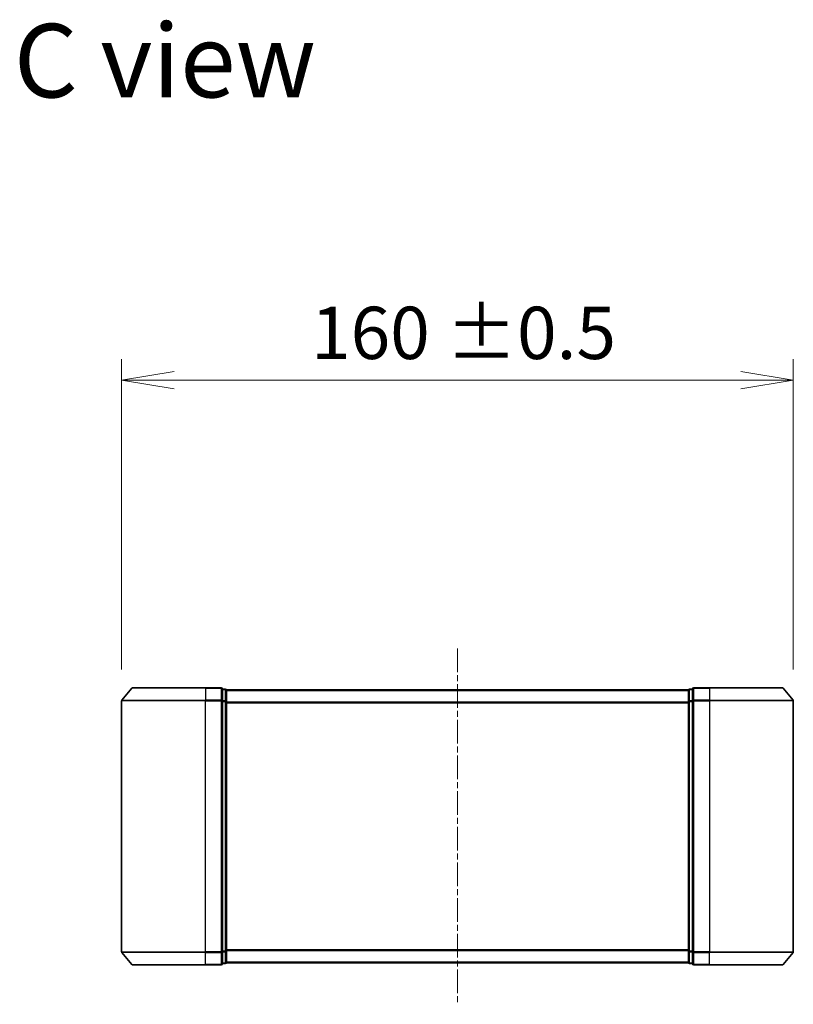
# Model space of a CAD drawing. Units: millimetres. Extents: x 0 to 9053, y 0 to 1405.
# Drawn here: x 2132 to 2316, y 661 to 895 of the extents above; entities that cross this region are included whole.
import ezdxf

# ---------------------------------------------------------------- set-up
doc = ezdxf.new("R2010")
doc.units = ezdxf.units.MM
doc.linetypes.add('CHAIN', pattern=[0.3543, 0.2362, -0.0295, 0.0591, -0.0295])
doc.layers.add('Centerline (ISO)', color=7, linetype='Continuous', lineweight=18, true_color=0x80ffff)
for name, color, linetype, lineweight in [('Dimension (ISO)', 7, 'Continuous', 18), ('Dimension (ISO) @ 1', 7, 'Continuous', 18), ('Symbol (ISO)', 7, 'Continuous', 18), ('Visible (ISO)', 7, 'Continuous', 35), ('Visible Narrow (ISO)', 7, 'Continuous', 25)]:
    doc.layers.add(name, color=color, linetype=linetype, lineweight=lineweight)
doc.styles.add('Note Text (TK)', font='MS PGothic.ttf')
doc.dimstyles.new('Default - Method 1b (TK)', dxfattribs={"dimscale": 2.5, "dimtxt": 2.5, "dimasz": 2.5, "dimexe": 1, "dimexo": 1.5, "dimgap": 1, "dimtad": 1, "dimrnd": 1e-08, "dimdsep": 46, "dimtxsty": 'Note Text (TK)', "dimblk": 'OPEN', "dimcen": 0.09, "dimdle": 5, "dimclrd": 100, "dimclre": 100, "dimclrt": 7, "dimadec": 1, "dimazin": 1, "dimtfac": 1, "dimtmove": 0, "dimatfit": 3, "dimldrblk": 'OPEN', "dimfxl": 0, "dimtolj": 1, "dimlwd": -1, "dimlwe": -1, "dimarcsym": 0})

# ---------------------------------------------------------------- blocks, each defined once
blk = doc.blocks.new('_Open')
at = {"color": 0, "linetype": 'ByBlock', "lineweight": -2}
for p, q in [((-1, 0.167), (0, 0)), ((-1, -0.167), (0, 0)), ((0, 0), (-1, 0))]:
    blk.add_line(p, q, dxfattribs=at)
blk = doc.blocks.new('*D69')
at = {"layer": 'Defpoints', "color": 0, "transparency": 16777216}
for p in [(2316.23, 809.54), (2156.23, 733.15), (2316.23, 733.15)]:
    blk.add_point(p, dxfattribs=at)
at = {"layer": 'Dimension (ISO)', "color": 100, "transparency": 16777216}
for p, q in [((2156.23, 740.65), (2156.23, 814.54)), ((2316.23, 740.65), (2316.23, 814.54)), ((2168.73, 809.54), (2303.73, 809.54))]:
    blk.add_line(p, q, dxfattribs=at)
at = {"layer": 'Dimension (ISO)', "color": 100, "transparency": 16777216, "xscale": 12.5, "yscale": 12.5, "zscale": 12.5, "rotation": 180}
blk.add_blockref('_Open', (2156.23, 809.54), dxfattribs=at)
at = {"layer": 'Dimension (ISO)', "color": 100, "transparency": 16777216, "xscale": 12.5, "yscale": 12.5, "zscale": 12.5}
blk.add_blockref('_Open', (2316.23, 809.54), dxfattribs=at)
at = {"layer": 'Dimension (ISO)', "color": 7, "transparency": 16777216, "insert": (2201.35, 820.8), "char_height": 12.5, "attachment_point": 4, "style": 'Note Text (TK)'}
blk.add_mtext('\\A1;\\fMS PGothic|b0|i0;{\\H12.4500;160 ±0.5}', dxfattribs=at)

msp = doc.modelspace()

# ---------------------------------------------------------------- linework, layer by layer
at = {"layer": 'Centerline (ISO)', "linetype": 'CHAIN', "ltscale": 23.990969}
msp.add_line((2236.2285, 745.6544), (2236.2285, 660.8716), dxfattribs=at)
at = {"layer": 'Visible (ISO)'}
for p, q in [((2158.6385, 736.1551), (2156.298, 733.3464)), ((2158.869, 736.263), (2176.2285, 736.263)), ((2179.9285, 736.263), (2176.2285, 736.263)), ((2180.9285, 735.963), (2180.2285, 735.963)), ((2180.2285, 733.1544), (2180.2285, 735.963)), ((2181.2285, 735.663), (2181.2285, 735.763)), ((2291.2285, 735.763), (2181.2285, 735.763)), ((2181.2285, 732.9734), (2181.2285, 735.663)), ((2291.2285, 735.763), (2291.2285, 735.663)), ((2291.2285, 735.663), (2291.2285, 732.9734)), ((2292.2285, 735.963), (2291.5285, 735.963)), ((2292.2285, 735.963), (2292.2285, 733.1544)), ((2296.2285, 736.263), (2292.5285, 736.263)), ((2296.2285, 736.263), (2313.5879, 736.263)), ((2313.8184, 736.1551), (2316.1589, 733.3464)), ((2156.2285, 733.1544), (2156.2285, 673.3716)), ((2180.2285, 673.3716), (2180.2285, 733.1544)), ((2181.2285, 673.5526), (2181.2285, 732.9734)), ((2291.2285, 732.9734), (2291.2285, 673.5526)), ((2292.2285, 733.1544), (2292.2285, 673.3716)), ((2316.2285, 673.3716), (2316.2285, 733.1544)), ((2158.6385, 670.3709), (2156.298, 673.1796)), ((2180.2285, 670.563), (2180.2285, 673.3716)), ((2181.2285, 670.863), (2181.2285, 673.5526)), ((2291.2285, 673.5526), (2291.2285, 670.863)), ((2292.2285, 673.3716), (2292.2285, 670.563)), ((2313.8184, 670.3709), (2316.1589, 673.1796)), ((2181.2285, 670.763), (2181.2285, 670.863)), ((2181.2285, 670.763), (2291.2285, 670.763)), ((2291.2285, 670.863), (2291.2285, 670.763)), ((2176.2285, 670.263), (2158.869, 670.263)), ((2176.2285, 670.263), (2179.9285, 670.263)), ((2180.2285, 670.563), (2180.9285, 670.563)), ((2291.5285, 670.563), (2292.2285, 670.563)), ((2292.5285, 670.263), (2296.2285, 670.263)), ((2313.5879, 670.263), (2296.2285, 670.263))]:
    msp.add_line(p, q, dxfattribs=at)
for centre, start, end in [((2158.869, 735.963), 90, 140.194429), ((2179.9285, 735.963), 0, 90), ((2180.9285, 735.663), 0, 90), ((2291.5285, 735.663), 90, 180), ((2292.5285, 735.963), 90, 180), ((2313.5879, 735.963), 39.805571, 90), ((2156.5285, 733.1544), 140.194429, 180), ((2315.9285, 733.1544), 0, 39.805571), ((2156.5285, 673.3716), 180, 219.805571), ((2315.9285, 673.3716), 320.194429, 0), ((2180.9285, 670.863), 270, 0), ((2291.5285, 670.863), 180, 270), ((2158.869, 670.563), 219.805571, 270), ((2179.9285, 670.563), 270, 0), ((2292.5285, 670.563), 180, 270), ((2313.5879, 670.563), 270, 320.194429)]:
    msp.add_arc(centre, 0.3, start, end, dxfattribs=at)
at = {"layer": 'Visible Narrow (ISO)'}
for p, q in [((2176.2285, 736.1551), (2158.6385, 736.1551)), ((2176.2285, 736.1551), (2176.2285, 736.263)), ((2176.2285, 736.1551), (2179.9285, 736.1551)), ((2176.2285, 736.1551), (2176.2285, 733.3464)), ((2179.9285, 736.1551), (2179.9285, 736.263)), ((2179.9285, 736.1551), (2179.9285, 733.3464)), ((2180.2285, 735.8551), (2180.9285, 735.8551)), ((2180.9285, 735.8551), (2180.9285, 735.963)), ((2180.9285, 735.8551), (2180.9285, 733.1654)), ((2181.2285, 735.6551), (2291.2285, 735.6551)), ((2291.5285, 735.963), (2291.5285, 735.8551)), ((2291.5285, 735.8551), (2292.2285, 735.8551)), ((2291.5285, 733.1654), (2291.5285, 735.8551)), ((2292.5285, 736.263), (2292.5285, 736.1551)), ((2292.5285, 736.1551), (2296.2285, 736.1551)), ((2292.5285, 733.3464), (2292.5285, 736.1551)), ((2296.2285, 736.1551), (2296.2285, 736.263)), ((2313.8184, 736.1551), (2296.2285, 736.1551)), ((2296.2285, 736.1551), (2296.2285, 733.3464)), ((2176.2285, 733.1544), (2156.2285, 733.1544)), ((2156.298, 733.3464), (2176.2285, 733.3464)), ((2179.9285, 733.3464), (2176.2285, 733.3464)), ((2176.2285, 733.3464), (2176.2285, 733.1544)), ((2176.2285, 733.1544), (2179.9285, 733.1544)), ((2176.2285, 673.3716), (2176.2285, 733.1544)), ((2179.9285, 733.1544), (2179.9285, 733.3464)), ((2179.9285, 733.1544), (2180.2285, 733.1544)), ((2179.9285, 733.1544), (2179.9285, 673.3716)), ((2180.9285, 733.1654), (2180.2285, 733.1654)), ((2180.2285, 732.9734), (2180.9285, 732.9734)), ((2180.9285, 732.9734), (2180.9285, 733.1654)), ((2180.9285, 732.9734), (2181.2285, 732.9734)), ((2180.9285, 732.9734), (2180.9285, 673.5526)), ((2291.2285, 732.8464), (2181.2285, 732.8464)), ((2181.2285, 732.6544), (2291.2285, 732.6544)), ((2291.2285, 732.9734), (2291.5285, 732.9734)), ((2292.2285, 733.1654), (2291.5285, 733.1654)), ((2291.5285, 733.1654), (2291.5285, 732.9734)), ((2291.5285, 732.9734), (2292.2285, 732.9734)), ((2291.5285, 673.5526), (2291.5285, 732.9734)), ((2292.2285, 733.1544), (2292.5285, 733.1544)), ((2296.2285, 733.3464), (2292.5285, 733.3464)), ((2292.5285, 733.3464), (2292.5285, 733.1544)), ((2292.5285, 733.1544), (2296.2285, 733.1544)), ((2292.5285, 673.3716), (2292.5285, 733.1544)), ((2296.2285, 733.3464), (2296.2285, 733.1544)), ((2296.2285, 733.3464), (2316.1589, 733.3464)), ((2316.2285, 733.1544), (2296.2285, 733.1544)), ((2296.2285, 733.1544), (2296.2285, 673.3716)), ((2156.2285, 673.3716), (2176.2285, 673.3716)), ((2176.2285, 673.1796), (2156.298, 673.1796)), ((2179.9285, 673.3716), (2176.2285, 673.3716)), ((2176.2285, 673.1796), (2176.2285, 673.3716)), ((2176.2285, 673.1796), (2179.9285, 673.1796)), ((2176.2285, 670.3709), (2176.2285, 673.1796)), ((2180.2285, 673.3716), (2179.9285, 673.3716)), ((2179.9285, 673.1796), (2179.9285, 673.3716)), ((2179.9285, 673.1796), (2179.9285, 670.3709)), ((2180.9285, 673.5526), (2180.2285, 673.5526)), ((2180.2285, 673.3606), (2180.9285, 673.3606)), ((2181.2285, 673.5526), (2180.9285, 673.5526)), ((2180.9285, 673.3606), (2180.9285, 673.5526)), ((2180.9285, 673.3606), (2180.9285, 670.6709)), ((2291.2285, 673.8716), (2181.2285, 673.8716)), ((2181.2285, 673.6796), (2291.2285, 673.6796)), ((2291.5285, 673.5526), (2291.2285, 673.5526)), ((2292.2285, 673.5526), (2291.5285, 673.5526)), ((2291.5285, 673.5526), (2291.5285, 673.3606)), ((2291.5285, 673.3606), (2292.2285, 673.3606)), ((2291.5285, 670.6709), (2291.5285, 673.3606)), ((2292.5285, 673.3716), (2292.2285, 673.3716)), ((2296.2285, 673.3716), (2292.5285, 673.3716)), ((2292.5285, 673.3716), (2292.5285, 673.1796)), ((2292.5285, 673.1796), (2296.2285, 673.1796)), ((2292.5285, 670.3709), (2292.5285, 673.1796)), ((2296.2285, 673.1796), (2296.2285, 673.3716)), ((2296.2285, 673.3716), (2316.2285, 673.3716)), ((2316.1589, 673.1796), (2296.2285, 673.1796)), ((2296.2285, 670.3709), (2296.2285, 673.1796)), ((2291.2285, 670.8709), (2181.2285, 670.8709)), ((2158.6385, 670.3709), (2176.2285, 670.3709)), ((2179.9285, 670.3709), (2176.2285, 670.3709)), ((2176.2285, 670.3709), (2176.2285, 670.263)), ((2179.9285, 670.263), (2179.9285, 670.3709)), ((2180.9285, 670.6709), (2180.2285, 670.6709)), ((2180.9285, 670.563), (2180.9285, 670.6709)), ((2292.2285, 670.6709), (2291.5285, 670.6709)), ((2291.5285, 670.6709), (2291.5285, 670.563)), ((2296.2285, 670.3709), (2292.5285, 670.3709)), ((2292.5285, 670.3709), (2292.5285, 670.263)), ((2296.2285, 670.3709), (2296.2285, 670.263)), ((2296.2285, 670.3709), (2313.8184, 670.3709))]:
    msp.add_line(p, q, dxfattribs=at)
for centre, major_axis, start_param, end_param in [((2179.9285, 735.963), (0.3, 0), 0, 1.57079633), ((2180.9285, 735.663), (0.3, 0), 0, 1.57079633), ((2291.5285, 735.663), (-0.3, 0), 4.71238898, 6.28318531), ((2292.5285, 735.963), (-0.3, 0), 4.71238898, 6.28318531), ((2179.9285, 733.1544), (0.3, 0), 0, 1.57079633), ((2180.9285, 732.9734), (0.3, 0), 0, 1.57079633), ((2291.5285, 732.9734), (-0.3, 0), 4.71238898, 6.28318531), ((2292.5285, 733.1544), (-0.3, 0), 4.71238898, 6.28318531), ((2179.9285, 673.3716), (0.3, 0), 4.71238898, 6.28318531), ((2180.9285, 673.5526), (0.3, 0), 4.71238898, 6.28318531), ((2291.5285, 673.5526), (-0.3, 0), 0, 1.57079633), ((2292.5285, 673.3716), (-0.3, 0), 0, 1.57079633), ((2180.9285, 670.863), (0.3, 0), 4.71238898, 6.28318531), ((2291.5285, 670.863), (-0.3, 0), 0, 1.57079633), ((2179.9285, 670.563), (0.3, 0), 4.71238898, 6.28318531), ((2292.5285, 670.563), (-0.3, 0), 0, 1.57079633)]:
    msp.add_ellipse(centre, major_axis=major_axis, ratio=0.6401844, start_param=start_param, end_param=end_param, dxfattribs=at)

# ---------------------------------------------------------------- texts
at = {"layer": 'Symbol (ISO)', "color": 7, "insert": (2130.5591, 885.6433), "char_height": 17.5, "attachment_point": 4, "line_spacing_factor": 1.5, "style": 'Note Text (TK)'}
msp.add_mtext('\\fMS PGothic|b0|i0;{\\H17.5000;C view}', dxfattribs=at)

# ---------------------------------------------------------------- dimensions: what is measured, and where the dimension line sits
at = {"layer": 'Dimension (ISO) @ 1', "color": 100, "true_color": 0x00ff3f}
dim = msp.add_linear_dim(base=(2316.2285, 809.536), p1=(2156.2285, 733.1544), p2=(2316.2285, 733.1544), angle=180, text='\\fMS PGothic|b0|i0;{\\H12.4500;<> ±0.5}', dimstyle='Default - Method 1b (TK)', override={"dimscale": 1, "dimtxt": 12.5, "dimasz": 12.5, "dimexe": 5, "dimexo": 7.5, "dimgap": 5, "dimdec": 2, "dimcen": 0.45, "dimtol": 0, "dimlim": 0, "dimtp": 0, "dimtm": 0, "dimtdec": 2, "dimtix": 0, "dimtofl": 0, "dimtmove": 0, "dimatfit": 1}, dxfattribs=at)
dim.commit()
dim.dimension.update_dxf_attribs({"geometry": '*D69', "text_midpoint": (2236.2285, 809.536), "dimtype": 160})

doc.saveas('drawing.dxf')
